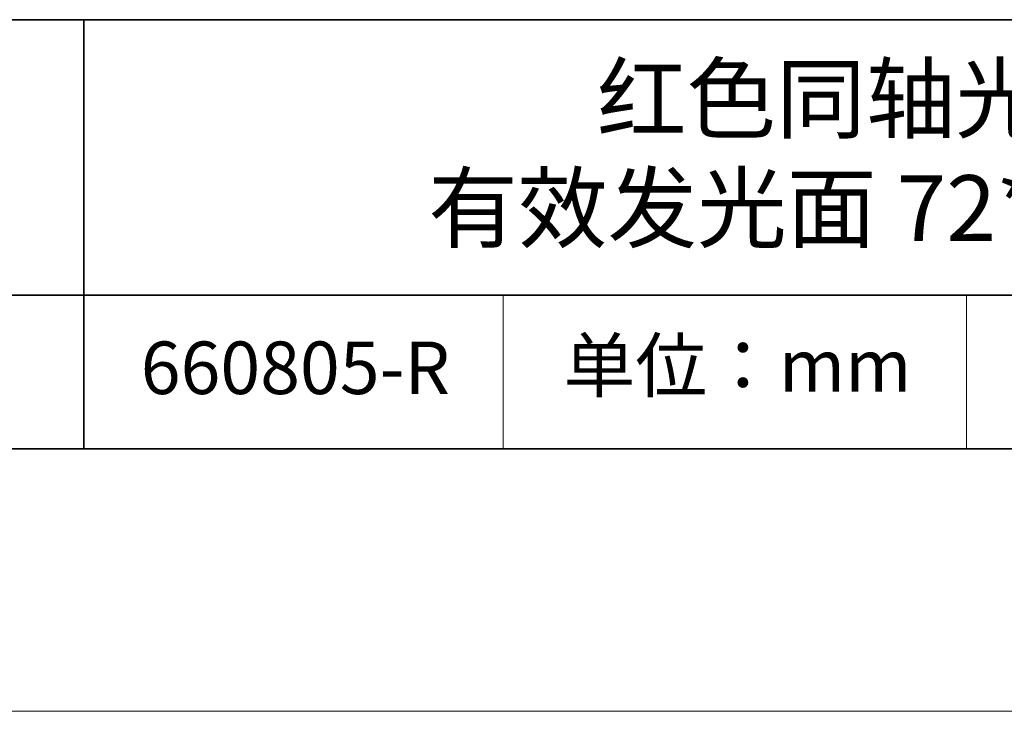
# Model space of a CAD drawing. Units: millimetres. Extents: x 11673 to 11970, y -7568 to -7358.
# Drawn here: x 11898 to 11935, y -7568 to -7541 of the extents above; entities that cross this region are included whole.
import ezdxf

# ---------------------------------------------------------------- set-up
doc = ezdxf.new("R2010")
doc.units = ezdxf.units.MM
doc.header["$LTSCALE"] = 10
doc.layers.add('6文字层', color=3, linetype='Continuous')
for name, color, linetype, lineweight in [('7标注层', 4, 'Continuous', 5), ('粗实线层', 7, 'Continuous', 35), ('细实线层', 7, 'Continuous', 18)]:
    doc.layers.add(name, color=color, linetype=linetype, lineweight=lineweight)
doc.styles.get("Standard").update_dxf_attribs({"font": 'simhei.ttf'})

# ---------------------------------------------------------------- blocks, each defined once
blk = doc.blocks.new('*X10')
at = {"layer": '粗实线层'}
blk.add_line((-138.5, -95), (138.5, -95), dxfattribs=at)
at = {"layer": '细实线层'}
blk.add_line((-148.5, -105), (148.5, -105), dxfattribs=at)

msp = doc.modelspace()

# ---------------------------------------------------------------- linework, layer by layer
at = {"layer": '粗实线层'}
for p, q in [((11884.887012, -7541.444444), (11959.887012, -7541.444444)), ((11899.990189, -7541.444444), (11899.990189, -7557.777777)), ((11884.887012, -7551.936769), (11959.887012, -7551.936769)), ((11819.887012, -7557.777777), (11959.887012, -7557.777777))]:
    msp.add_line(p, q, dxfattribs=at)
at = {"layer": '细实线层'}
for p, q in [((11915.9407, -7551.936769), (11915.9407, -7557.777777)), ((11933.570765, -7551.936769), (11933.570765, -7557.777777))]:
    msp.add_line(p, q, dxfattribs=at)

# ---------------------------------------------------------------- block references
at = {"layer": '7标注层'}
msp.add_blockref('*X10', (11821.387012, -7462.777777), dxfattribs=at)

# ---------------------------------------------------------------- texts
at = {"layer": '6文字层', "attachment_point": 5}
for s, insert, char_height, width in [('{\\fMicrosoft YaHei|b0|i0|c134|p34;红色同轴光源 \\P有效发光面} {\\fCalibri|b0|i0|c0|p34;72*71mm}', (11929.740465, -7546.532755), 2.5, 37.49802937), ('{\\fSimSun|b0|i0|c134|p2;单位：mm} ', (11924.860879, -7554.612599), 2, 17.84855769), ('{\\fMicrosoft YaHei|b1|i0|c134|p34;\\H0.91429x;660805-R}', (11908.036208, -7554.69876), 2.1875, 17.84855769)]:
    msp.add_mtext(s, dxfattribs=dict(at, insert=insert, char_height=char_height, width=width))

doc.saveas('drawing.dxf')
